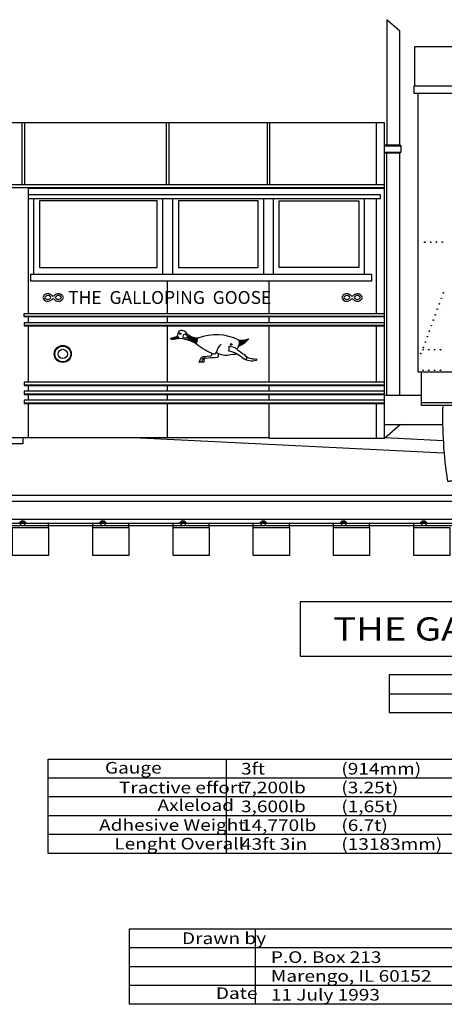
# Model space of a CAD drawing. Extents: x -649 to 1020, y -997 to 1118.
# Drawn here: x 162 to 268, y -997 to -752 of the extents above; entities that cross this region are included whole.
import ezdxf

# ---------------------------------------------------------------- set-up
doc = ezdxf.new("R2010")
doc.units = 0
doc.header["$MEASUREMENT"] = 0
for name, color, linetype in [('1', 7, 'CONTINUOUS'), ('CAB', 7, 'CONTINUOUS'), ('CK_LEVEL_11', 7, 'CONTINUOUS'), ('CK_LEVEL_21', 7, 'CONTINUOUS'), ('DRGEAR', 7, 'CONTINUOUS'), ('GOOSE', 7, 'CONTINUOUS'), ('RAILS___TIES', 7, 'CONTINUOUS'), ('RIVETS', 7, 'CONTINUOUS'), ('TEXT', 7, 'CONTINUOUS')]:
    doc.layers.add(name, color=color, linetype=linetype)

msp = doc.modelspace()

# ---------------------------------------------------------------- linework, layer by layer
at = {"layer": '1', "color": 7, "linetype": 'Continuous'}
for points in [[(173.13496, -820.84688, 0.621792331), (170.80454, -820.41814, -0.500705144), (170.3316, -820.41814, 0.621792331), (168.00117, -820.83706, 0.621792331), (170.3316, -821.26579, -0.500705144), (170.80454, -821.26579, 0.621792331)], [(170.04578, -820.83948, 0.631885687), (168.49845, -820.84446, 0.631885687)], [(172.63768, -820.83948, 0.631885687), (171.09036, -820.84446, 0.631885687)], [(244.87199, -820.41814, 0.621792331), (242.54156, -820.83706, 0.621792331), (244.87199, -821.26579, -0.500705144), (245.34493, -821.26579, 0.621792331), (247.67536, -820.84688, 0.621792331), (245.34493, -820.41814, -0.500705144)], [(244.58617, -820.83948, 0.631885687), (243.03885, -820.84446, 0.631885687)], [(247.17807, -820.83948, 0.631885687), (245.63075, -820.84446, 0.631885687)], [(202.9608, -830.31047, 0.493731739), (203.16172, -830.8046, -0.01086584), (203.67446, -830.92521, 0.811858245), (203.98736, -830.34521, -0.082293694), (203.70588, -830.08683, 0.329935849)]]:
    msp.add_lwpolyline(points, format="xyb", close=True, dxfattribs=at)
for points in [[(219.34967, -831.11557, -0.135359985), (216.7463, -833.08241, 0.279515489), (216.87291, -831.47261, 0.214680206), (206.69467, -830.9937, -0.13816442), (204.52104, -830.33267, -0.099344148), (203.95418, -829.89025, 0.287235125), (202.31564, -829.07279, 0.375426901), (201.80938, -829.67204, -0.375426901)], [(199.90576, -831.0516, 0.969666322), (199.93151, -831.14669, -0.969666322)], [(200.09974, -831.21215, 1), (200.11907, -831.3088, -1)], [(211.3392, -834.40912, 0.088227008), (211.05636, -834.7805, -0.391890903), (210.65158, -834.95787, -0.106303085), (206.33833, -832.43831, 0.0688939), (204.13692, -831.5081, 0.133764988), (201.61983, -831.10007, 1.018376289), (201.48686, -830.56077, 0.099267059), (201.77256, -829.66982, -0.099267059)], [(206.38043, -832.27491, 0.067641199), (204.19807, -831.3272, -0.067641199)], [(206.42057, -832.11072, 0.067279915), (204.25044, -831.16645, -0.067279915)], [(206.46064, -831.94682, 0.06693725), (204.3021, -831.00585, -0.06693725)], [(204.36728, -830.79658, 0.140782598), (206.57745, -831.47964, -0.140782598)], [(204.41718, -830.644, 0.13999332), (206.61648, -831.31997, -0.13999332)], [(204.46716, -830.49114, 0.139203648), (206.65557, -831.16006, -0.139203648)], [(206.50063, -831.78319, 0.009989122), (206.194, -831.61797, 0.020604092), (206.53848, -831.63908, -0.020604092)], [(216.87291, -831.47261, 0.129533198), (219.32355, -831.15086, -0.129533198)], [(216.89407, -832.88658, 0.097911089), (218.84064, -831.51622, -0.097911089)], [(216.9473, -831.61775, 0.097263246), (218.81107, -831.47316, -0.097263246)], [(216.96123, -832.63176, 0.064856122), (218.28633, -831.76151, -0.067213197), (216.9953, -831.79478, 0.067213197)], [(212.46916, -832.51547, 0.212972657), (211.3392, -834.40912, 0.353862708), (211.58166, -834.75857, 0.163260257), (215.37896, -834.98445, -0.244707036), (216.0809, -835.095, -0.067985896), (216.06766, -834.66001, 0.067985896)], [(216.7463, -833.08241, -0.096451022), (216.37592, -833.71179, 0.175536198), (214.36343, -833.08311, -0.044509711), (214.32859, -834.11352, -0.14547512), (217.96918, -835.96591, 0.221306737), (221.2141, -836.46041, 0.19360966), (221.32807, -836.38048), (221.37804, -836.29265, 0.624842572), (221.35123, -836.24447, -0.091200793), (220.0961, -836.12389, -0.239173675), (218.33851, -835.17113, -0.063299323), (216.37592, -833.71179, 0.063299323)], [(214.99099, -832.82931, 0.258028791), (214.70903, -832.66753, -0.258028791)], [(215.13131, -832.74427, 0.258028791), (214.71164, -832.50348, -0.258028791)], [(215.25959, -832.66653, 0.258028791), (214.71401, -832.3535, -0.258028791)], [(217.02519, -831.96234, 0.038085264), (217.76264, -831.98624, -0.035730822), (217.01555, -832.44354, 0.035730822)], [(217.03852, -832.12121, 0.010409651), (217.23965, -832.13922, -0.009494047), (217.03725, -832.25468, 0.009494047)], [(208.08498, -835.88838, 0.116384471), (207.58314, -836.9718, 0.204425277), (206.98019, -837.00606, -0.160055027), (207.85652, -835.6353, -1.022975035), (208.3243, -836.09671, 1.022975035)], [(207.58314, -836.9718, -0.195492002), (208.27264, -836.92104, -0.091619947), (208.22685, -836.26674, -0.34764027), (208.50039, -835.96629, -0.026703302), (211.46065, -835.73818, 0.415169084), (211.79907, -835.40364, -0.415169084)], [(209.9043, -835.36237, 0.404537229), (210.15205, -835.06687, -0.404537229)], [(218.85708, -835.70386, 0.219160784), (218.7034, -836.32884, -0.219160784)]]:
    msp.add_lwpolyline(points, format="xyb", dxfattribs=at)
at = {"layer": '1', "color": 5, "linetype": 'Continuous'}
for points in [[(169.46912, -878.1335), (169.46912, -885.1335), (160.46912, -885.1335), (160.46912, -878.1335)], [(189.46912, -878.1335), (189.46912, -885.1335), (180.46912, -885.1335), (180.46912, -878.1335)], [(209.46912, -878.1335), (209.46912, -885.1335), (200.46912, -885.1335), (200.46912, -878.1335)], [(229.46912, -878.1335), (229.46912, -885.1335), (220.46912, -885.1335), (220.46912, -878.1335)], [(249.46912, -878.1335), (249.46912, -885.1335), (240.46912, -885.1335), (240.46912, -878.1335)], [(269.46912, -878.1335), (269.46912, -885.1335), (260.46912, -885.1335), (260.46912, -878.1335)]]:
    msp.add_lwpolyline(points, close=True, dxfattribs=at)
at = {"layer": '1', "color": 16, "linetype": 'Continuous'}
for points in [[(163.66912, -876.85706), (163.66912, -876.99372), (162.26912, -876.99372), (162.26912, -876.85706), (163.66912, -876.85706, 0.43498722), (162.26912, -876.85706, -0.43498722)], [(183.66912, -876.85706), (183.66912, -876.99372), (182.26912, -876.99372), (182.26912, -876.85706), (183.66912, -876.85706, 0.43498722), (182.26912, -876.85706, -0.43498722)], [(203.66912, -876.85706), (203.66912, -876.99372), (202.26912, -876.99372), (202.26912, -876.85706), (203.66912, -876.85706, 0.43498722), (202.26912, -876.85706, -0.43498722)], [(223.66912, -876.85706), (223.66912, -876.99372), (222.26912, -876.99372), (222.26912, -876.85706), (223.66912, -876.85706, 0.43498722), (222.26912, -876.85706, -0.43498722)], [(243.66912, -876.85706), (243.66912, -876.99372), (242.26912, -876.99372), (242.26912, -876.85706), (243.66912, -876.85706, 0.43498722), (242.26912, -876.85706, -0.43498722)], [(263.66912, -876.85706), (263.66912, -876.99372), (262.26912, -876.99372), (262.26912, -876.85706), (263.66912, -876.85706, 0.43498722), (262.26912, -876.85706, -0.43498722)]]:
    msp.add_lwpolyline(points, format="xyb", dxfattribs=at)
for points in [[(162.26912, -876.99372), (162.46912, -877.10896), (163.46912, -877.10896), (163.66912, -876.99372)], [(182.26912, -876.99372), (182.46912, -877.10896), (183.46912, -877.10896), (183.66912, -876.99372)], [(202.26912, -876.99372), (202.46912, -877.10896), (203.46912, -877.10896), (203.66912, -876.99372)], [(222.26912, -876.99372), (222.46912, -877.10896), (223.46912, -877.10896), (223.66912, -876.99372)], [(242.26912, -876.99372), (242.46912, -877.10896), (243.46912, -877.10896), (243.66912, -876.99372)], [(262.26912, -876.99372), (262.46912, -877.10896), (263.46912, -877.10896), (263.66912, -876.99372)]]:
    msp.add_lwpolyline(points, dxfattribs=at)
at = {"layer": '1', "color": 2, "linetype": 'Continuous'}
for points in [[(162.46912, -877.10896), (162.46912, -877.6335)], [(163.46912, -877.10896), (163.46912, -877.6335)], [(182.46912, -877.10896), (182.46912, -877.6335)], [(183.46912, -877.10896), (183.46912, -877.6335)], [(202.46912, -877.10896), (202.46912, -877.6335)], [(203.46912, -877.10896), (203.46912, -877.6335)], [(222.46912, -877.10896), (222.46912, -877.6335)], [(223.46912, -877.10896), (223.46912, -877.6335)], [(242.46912, -877.10896), (242.46912, -877.6335)], [(243.46912, -877.10896), (243.46912, -877.6335)], [(262.46912, -877.10896), (262.46912, -877.6335)], [(263.46912, -877.10896), (263.46912, -877.6335)]]:
    msp.add_lwpolyline(points, dxfattribs=at)
at = {"layer": '1', "color": 7, "linetype": 'Continuous'}
for centre, radius in [((202.31305, -829.86226), 0.1875), ((172.99559, -834.92033), 2.12632), ((172.99559, -834.92033), 1.96524), ((172.99559, -834.92033), 1.15981)]:
    msp.add_circle(centre, radius, dxfattribs=at)
at = {"layer": 'CAB', "color": 16, "linetype": 'Continuous'}
msp.add_lwpolyline([(335.56414, -924.29349), (335.56414, -914.90546), (254.37732, -914.90546), (254.37732, -924.29349)], close=True, dxfattribs=at)
for points in [[(254.37732, -919.59947), (335.56414, -919.59947)], [(213.78391, -959.41323), (213.78391, -935.94637)], [(420.62989, -940.64039), (169.30835, -940.64039)], [(294.97073, -945.33118), (169.30835, -945.33118)], [(294.97073, -950.0252), (169.30835, -950.0252)], [(294.97073, -954.71922), (169.30835, -954.71922)], [(220.94253, -978.18929), (220.94253, -996.96214)], [(189.62761, -982.88009), (400.31063, -982.88009)], [(189.62761, -987.5741), (294.97073, -987.5741)], [(189.62761, -992.26812), (294.97073, -992.26812)]]:
    msp.add_lwpolyline(points, dxfattribs=at)
at = {"layer": 'CK_LEVEL_11', "color": 7, "linetype": 'Continuous'}
msp.add_lwpolyline([(267.71447, -847.74252, 0.045860967), (268.86047, -866.60896, 0.042), (269.06988, -866.62185, 0.018100002), (269.29218, -866.60574, 0.012899999), (269.60146, -866.56708, 0.012899999), (269.91074, -866.51231, 0.018100002), (270.1266, -866.46076, 0.042), (270.32312, -866.38667, -0.042)], format="xyb", dxfattribs=at)
for points in [[(268.01638, -859.61465), (190.73748, -855.79694)], [(267.81019, -856.57337), (253.27067, -855.85493)]]:
    msp.add_lwpolyline(points, dxfattribs=at)
at = {"layer": 'CK_LEVEL_21', "color": 4, "linetype": 'Continuous'}
for points in [[(35.46125, -870.1335), (554.47699, -870.1335)], [(35.46125, -871.6335), (554.47699, -871.6335)]]:
    msp.add_lwpolyline(points, dxfattribs=at)
at = {"layer": 'CK_LEVEL_21', "color": 2, "linetype": 'Continuous'}
for points in [[(35.46125, -876.11497), (554.47699, -876.11497)], [(35.46125, -877.10896), (554.47699, -877.10896)], [(35.46125, -877.6335), (554.47699, -877.6335)], [(169.46912, -878.1335), (169.46912, -877.10896)], [(180.46912, -878.1335), (180.46912, -877.10896)], [(189.46912, -878.1335), (189.46912, -877.10896)], [(200.46912, -878.1335), (200.46912, -877.10896)], [(209.46912, -878.1335), (209.46912, -877.10896)], [(220.46912, -878.1335), (220.46912, -877.10896)], [(229.46912, -878.1335), (229.46912, -877.10896)], [(240.46912, -878.1335), (240.46912, -877.10896)], [(249.46912, -878.1335), (249.46912, -877.10896)], [(260.46912, -878.1335), (260.46912, -877.10896)]]:
    msp.add_lwpolyline(points, dxfattribs=at)
at = {"layer": 'CK_LEVEL_21', "color": 16, "linetype": 'Continuous'}
for points in [[(162.46912, -877.37868), (162.46912, -877.10896)], [(163.46912, -877.37868), (163.46912, -877.10896)], [(182.46912, -877.37868), (182.46912, -877.10896)], [(183.46912, -877.37868), (183.46912, -877.10896)], [(202.46912, -877.37868), (202.46912, -877.10896)], [(203.46912, -877.37868), (203.46912, -877.10896)], [(222.46912, -877.37868), (222.46912, -877.10896)], [(223.46912, -877.37868), (223.46912, -877.10896)], [(242.46912, -877.37868), (242.46912, -877.10896)], [(243.46912, -877.37868), (243.46912, -877.10896)], [(262.46912, -877.37868), (262.46912, -877.10896)], [(263.46912, -877.37868), (263.46912, -877.10896)]]:
    msp.add_lwpolyline(points, dxfattribs=at)
at = {"layer": 'DRGEAR', "color": 7, "linetype": 'Continuous'}
for points in [[(260.72246, -768.07007), (260.72246, -758.2761), (508.6, -758.2761)], [(261.52788, -770.00309), (261.52788, -839.36627), (540.23708, -839.36627), (540.23708, -770.00309)], [(539.36722, -839.36627), (539.36722, -847.74269), (262.39774, -847.74269), (262.39774, -839.36627)], [(262.39774, -847.03392), (539.36722, -847.03392)]]:
    msp.add_lwpolyline(points, dxfattribs=at)
msp.add_lwpolyline([(260.56137, -770.00309), (260.56137, -768.07007), (541.20359, -768.07007), (541.20359, -770.00309)], close=True, dxfattribs=at)
at = {"layer": 'GOOSE', "color": 3, "linetype": 'Continuous'}
msp.add_lwpolyline([(232.13793, -896.67386), (232.13793, -910.21144), (357.80031, -910.21144), (357.80031, -896.67386)], close=True, dxfattribs=at)
at = {"layer": 'GOOSE', "color": 4, "linetype": 'Continuous'}
for points in [[(169.30835, -959.41323), (169.30835, -935.94637), (420.62989, -935.94637), (420.62989, -959.41323)], [(400.31063, -978.18929), (400.31063, -996.96214), (189.62761, -996.96214), (189.62761, -978.18929)]]:
    msp.add_lwpolyline(points, close=True, dxfattribs=at)
at = {"layer": 'RAILS___TIES', "color": 7, "linetype": 'Continuous'}
for centre in [(263.23538, -807.05263), (264.68515, -807.05263), (266.13491, -807.05263), (267.58468, -807.05263), (267.83919, -819.69136), (267.34305, -821.05414), (266.35077, -823.77647), (266.84691, -822.41691), (265.35848, -826.50203), (265.85462, -825.13925), (264.36942, -829.22759), (264.86234, -827.86481), (263.37714, -831.95314), (263.87328, -830.59036), (262.78434, -833.85717), (262.881, -833.3127), (264.23411, -833.85717), (265.68387, -833.85717), (267.13364, -833.85717), (262.19799, -834.81401), (262.78434, -838.97967), (264.23411, -838.97967), (265.68387, -838.97967), (267.13364, -838.97967)]:
    msp.add_circle(centre, 0.08054, dxfattribs=at)
at = {"layer": 'RIVETS', "color": 7, "linetype": 'Continuous'}
for points in [[(257.0175, -845.19755), (257.0175, -784.79069, 0.414213562), (257.33967, -784.46852), (257.33967, -783.17984, 0.414213562), (257.0175, -782.85767), (257.0175, -754.4745), (253.7958, -751.60719), (253.7958, -782.85767)], [(257.20436, -852.51081), (253.15146, -855.95802), (253.15146, -777.31635), (150.92646, -777.31575, 0.334598716), (129.56591, -792.6507, -0.334598716)], [(129.39388, -816.51502), (134.27812, -793.92218, -0.353156409), (135.85262, -792.65163), (253.15146, -792.65163)], [(130.1811, -816.68531), (135.06537, -794.09233, -0.353156409), (135.85262, -793.45706), (253.15146, -793.45706)]]:
    msp.add_lwpolyline(points, format="xyb", dxfattribs=at)
for points in [[(162.84723, -792.65163), (162.84723, -777.31635)], [(163.49157, -792.65163), (163.49157, -777.31635)], [(198.86583, -792.65163), (198.86583, -777.31635)], [(199.51017, -792.65163), (199.51017, -777.31635)], [(223.99509, -792.65163), (223.99509, -777.31635)], [(224.63942, -792.65163), (224.63942, -777.31635)], [(251.21844, -792.65163), (251.21844, -777.31635)], [(257.0175, -782.85767), (253.15146, -782.85767)], [(253.15146, -783.01875), (257.29457, -783.01875)], [(253.15146, -784.6296), (257.29457, -784.6296)], [(253.15146, -784.79069), (257.0175, -784.79069)], [(253.7958, -845.19755), (253.7958, -784.79069)], [(164.45808, -824.86863), (164.45808, -793.45706)], [(164.45808, -793.61814), (253.15146, -793.61814)], [(164.45808, -796.13107), (252.18495, -796.13107), (252.18495, -795.26121), (164.45808, -795.26121)], [(165.74676, -815.04244), (165.74676, -796.13107)], [(197.96376, -815.04244), (197.96376, -796.13107)], [(200.41225, -815.04244), (200.41225, -796.13107)], [(223.09301, -815.04244), (223.09301, -796.13107)], [(225.5415, -815.04244), (225.5415, -796.13107)], [(248.22226, -815.04244), (248.22226, -796.13107)], [(251.21844, -824.86863), (251.21844, -796.13107)], [(165.00577, -816.65329), (249.92976, -816.65329)], [(199.09135, -824.86863), (199.09135, -816.81438)], [(224.41391, -824.86863), (224.41391, -816.81438)], [(224.41391, -855.79694), (124.21906, -855.82916), (124.21906, -819.86211)], [(253.15146, -825.67405), (163.36271, -825.67405), (163.36271, -824.86863), (253.15146, -824.86863)], [(163.36271, -825.51297), (253.15146, -825.51297)], [(164.45808, -827.12382), (164.45808, -825.67405)], [(199.09135, -827.12382), (199.09135, -825.67405)], [(224.41391, -827.12382), (224.41391, -825.67405)], [(253.15146, -827.12382), (163.36271, -827.12382), (163.36271, -827.92924), (253.15146, -827.92924)], [(163.36271, -827.76816), (253.15146, -827.76816)], [(164.45808, -841.94363), (164.45808, -827.92924)], [(199.09135, -841.94363), (199.09135, -827.92924)], [(224.41391, -841.94363), (224.41391, -827.92924)], [(251.21844, -841.94363), (251.21844, -827.92924)], [(199.89677, -831.02207), (201.5061, -830.57148)], [(199.93866, -831.17671), (201.82979, -830.82877), (200.09974, -831.21215), (200.35103, -831.09939)], [(200.11907, -831.3088), (201.61716, -831.08651)], [(204.14489, -831.49046), (204.52313, -830.32941)], [(206.34017, -832.43962), (206.69475, -830.98983)], [(208.0758, -835.54011), (209.90659, -835.38425)], [(210.174, -835.06531), (210.174, -834.75924)], [(211.78485, -835.40358), (211.78485, -834.83579)], [(253.15146, -841.94363), (163.36271, -841.94363), (163.36271, -842.74906), (253.15146, -842.74906)], [(163.36271, -842.58797), (253.15146, -842.58797)], [(164.45808, -844.19882), (164.45808, -842.74906)], [(199.09135, -844.19882), (199.09135, -842.74906)], [(224.41391, -844.19882), (224.41391, -842.74906)], [(253.15146, -844.19882), (163.36271, -844.19882), (163.36271, -845.00425), (253.15146, -845.00425)], [(163.36271, -844.84316), (253.15146, -844.84316)], [(253.15146, -846.45401), (163.36271, -846.45401), (163.36271, -847.25944), (253.15146, -847.25944)], [(164.45808, -846.45401), (164.45808, -845.00425)], [(199.09135, -846.45401), (199.09135, -845.00425)], [(224.41391, -846.45401), (224.41391, -845.00425)], [(253.15146, -845.19755), (262.39774, -845.19755)], [(163.36271, -847.09835), (253.15146, -847.09835)], [(164.45808, -855.79694), (164.45808, -847.25944)], [(199.09135, -855.79694), (199.09135, -847.25944)], [(253.15146, -855.95802), (224.41391, -855.95802), (224.41391, -847.25944)], [(251.21844, -855.95802), (251.21844, -847.25944)], [(253.15146, -852.51081), (267.67166, -852.51081)], [(163.07275, -855.82916), (163.07275, -857.31114), (129.50265, -857.31114), (129.50265, -855.82916)]]:
    msp.add_lwpolyline(points, dxfattribs=at)
for points in [[(196.54621, -813.33494), (196.54621, -796.77541), (167.16431, -796.77541), (167.16431, -813.33494)], [(221.67546, -813.33494), (221.67546, -796.77541), (201.82979, -796.77541), (201.82979, -813.33494)], [(226.95905, -813.33494), (226.95905, -796.77541), (246.80472, -796.77541), (246.80472, -813.33494)], [(165.00577, -816.81438), (165.00577, -815.04244), (249.92976, -815.04244), (249.92976, -816.81438)]]:
    msp.add_lwpolyline(points, close=True, dxfattribs=at)

# ---------------------------------------------------------------- texts
at = {"layer": 'GOOSE', "color": 4, "linetype": 'Continuous', "width": 1.2}
for s, p in [('Gauge', (183.5054, -939.49933)), ('Tractive effort', (186.99822, -944.4475)), ('Axleload', (196.6035, -948.81353)), ('Adhesive Weight', (182.05005, -953.7617)), ('Lenght Overall', (185.83395, -958.4188)), ('Drawn by', (202.71594, -981.99538)), ('Date', (211.15694, -995.67561))]:
    msp.add_text(s, height=2.899529, dxfattribs=at).set_placement(p)
at = {"layer": 'RIVETS', "color": 7, "linetype": 'Continuous', "width": 0.99}
msp.add_text('THE  GALLOPING  GOOSE', height=3.221699, dxfattribs=at).set_placement((174.3487, -822.45235))
at = {"layer": 'TEXT', "color": 16, "linetype": 'Continuous', "width": 1.2}
for s, height, p in [('THE GALLOPING GOOSE', 5.799059, (240.42897, -906.34218)), ('3ft', 2.899529, (217.42407, -939.73509)), ('(914mm)', 2.899529, (242.42407, -939.73509)), ('7,200lb', 2.899529, (217.42407, -944.42911)), ('(3.25t)', 2.899529, (242.42407, -944.42911)), ('3,600lb', 2.899529, (217.42407, -949.12312)), ('(1,65t)', 2.899529, (242.42407, -949.12312)), ('14,770lb', 2.899529, (217.42407, -953.81714)), ('(6.7t)', 2.899529, (242.42407, -953.81714)), ('43ft 3in', 2.899529, (217.42407, -958.51438)), ('(13183mm)', 2.899529, (242.42407, -958.51438)), ('P.O. Box 213', 2.899529, (224.867, -986.69136)), ('Marengo, IL 60152', 2.899529, (224.867, -991.38537)), ('11 July 1993', 2.899529, (224.867, -996.07939))]:
    msp.add_text(s, height=height, dxfattribs=at).set_placement(p)

doc.saveas('drawing.dxf')
